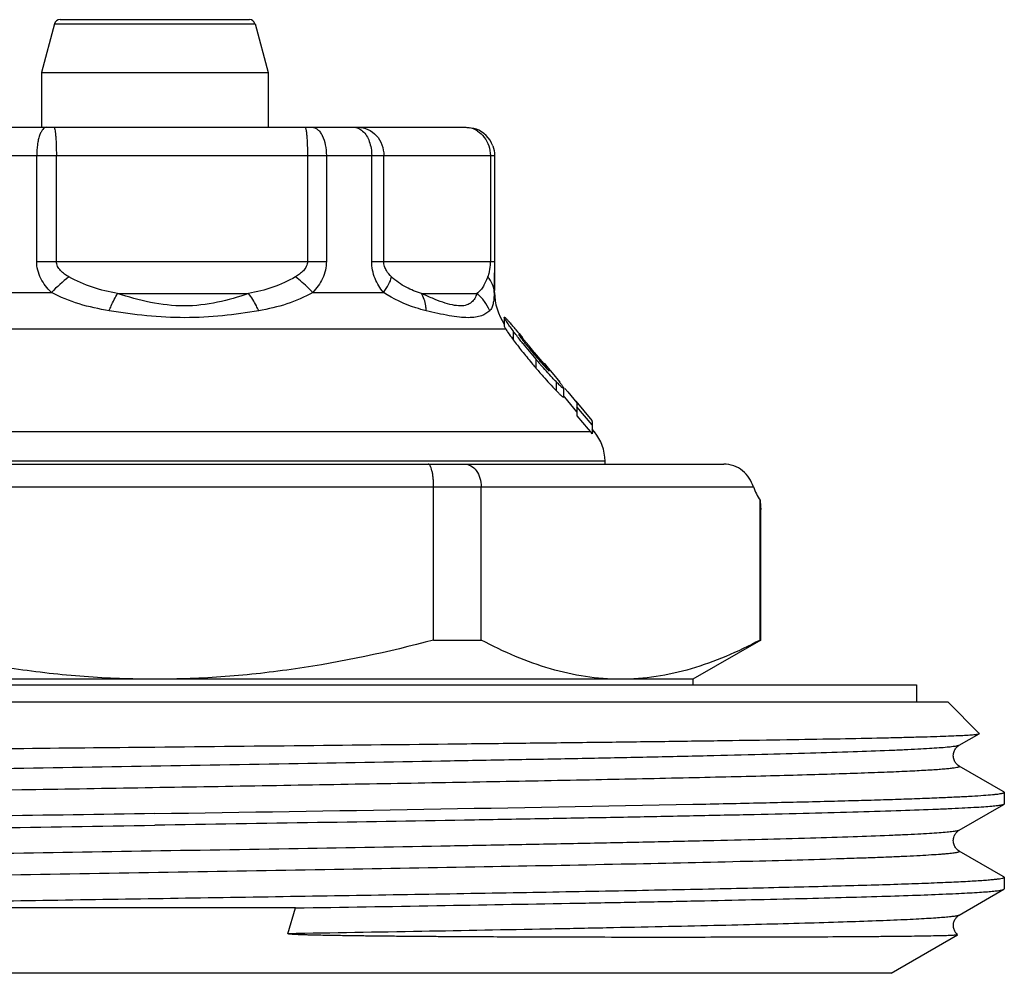
# Model space of a CAD drawing. Units: millimetres. Extents: x 0 to 297, y 0 to 210.
# Drawn here: x 226 to 244, y 128 to 144 of the extents above; entities that cross this region are included whole.
import ezdxf

# ---------------------------------------------------------------- set-up
doc = ezdxf.new("R2010")
doc.units = ezdxf.units.MM
doc.header["$LTSCALE"] = 16.335
doc.layers.get('0').update_dxf_attribs({"linetype": 'CONTINUOUS'})
doc.layers.add('A_STD', color=7, linetype='CONTINUOUS')

msp = doc.modelspace()

# ---------------------------------------------------------------- linework, layer by layer
at = {"color": 7, "linetype": 'Continuous'}
for p, q in [((226.789, 144.372), (226.559, 143.514)), ((226.789, 144.372), (230.329, 144.372)), ((226.886, 144.447), (230.232, 144.447)), ((230.329, 144.372), (230.559, 143.514)), ((226.559, 143.514), (226.559, 142.547)), ((226.559, 143.514), (230.559, 143.514)), ((230.559, 143.514), (230.559, 142.547)), ((223.059, 142.547), (234.059, 142.547)), ((222.559, 142.047), (234.559, 142.047)), ((226.474, 140.178), (226.474, 142.047)), ((226.822, 140.178), (226.822, 142.047)), ((231.255, 142.047), (231.255, 140.178)), ((231.589, 142.047), (231.589, 140.178)), ((232.389, 140.178), (232.389, 142.047)), ((232.603, 140.178), (232.603, 142.047)), ((234.484, 142.047), (234.484, 140.178)), ((234.559, 142.047), (234.559, 140.178)), ((226.474, 140.178), (231.589, 140.178)), ((232.389, 140.178), (234.559, 140.178)), ((234.559, 140.178), (234.559, 139.973)), ((234.559, 139.63), (234.559, 139.973)), ((225.354, 139.63), (226.733, 139.63)), ((227.903, 139.612), (230.214, 139.612)), ((231.349, 139.63), (232.596, 139.63)), ((233.266, 139.612), (234.246, 139.612)), ((234.554, 139.63), (234.559, 139.63)), ((234.73, 139.19), (234.73, 139.038)), ((225.178, 138.987), (234.752, 138.987)), ((234.886, 138.95), (234.886, 138.795)), ((234.937, 138.97), (234.966, 138.936)), ((234.966, 138.936), (234.995, 138.901)), ((234.995, 138.901), (235.025, 138.866)), ((235.024, 138.852), (235.024, 138.826)), ((235.025, 138.866), (235.055, 138.831)), ((235.176, 138.676), (235.176, 138.634)), ((235.176, 138.667), (235.248, 138.581)), ((235.248, 138.581), (235.26, 138.567)), ((235.26, 138.567), (235.428, 138.367)), ((235.254, 138.541), (235.268, 138.524)), ((235.288, 138.45), (235.288, 138.295)), ((235.423, 138.382), (235.423, 138.345)), ((235.43, 138.374), (235.423, 138.382)), ((235.435, 138.378), (235.504, 138.294)), ((235.504, 138.294), (235.574, 138.212)), ((235.574, 138.212), (235.713, 138.045)), ((235.644, 138.054), (235.644, 137.898)), ((235.777, 137.939), (235.777, 137.783)), ((235.798, 137.935), (235.851, 137.871)), ((235.851, 137.871), (236.013, 137.678)), ((235.798, 137.779), (235.777, 137.804)), ((236.013, 137.522), (235.798, 137.779)), ((235.995, 137.709), (236.279, 137.37)), ((236.013, 137.678), (236.013, 137.522)), ((236.014, 137.606), (236.014, 137.45)), ((236.28, 137.291), (236.014, 137.606)), ((236.014, 137.45), (236.214, 137.213)), ((236.214, 137.213), (236.255, 137.165)), ((236.28, 137.291), (236.28, 137.134)), ((236.322, 137.165), (236.28, 137.215)), ((236.255, 137.165), (224.325, 137.165)), ((236.322, 137.165), (236.28, 137.165)), ((236.509, 136.651), (220.609, 136.651)), ((236.509, 136.597), (236.509, 136.651)), ((218.259, 136.597), (238.605, 136.597)), ((217.859, 136.197), (239.129, 136.197)), ((233.482, 133.489), (233.482, 136.197)), ((234.324, 133.489), (234.324, 136.197)), ((239.248, 133.489), (239.248, 135.961)), ((239.258, 135.804), (239.258, 135.803)), ((239.258, 135.803), (239.258, 135.804)), ((239.258, 135.803), (239.259, 135.798)), ((239.259, 135.798), (239.258, 135.803)), ((239.259, 135.798), (239.259, 135.797)), ((239.259, 135.797), (239.259, 135.798)), ((239.259, 135.797), (239.259, 135.797)), ((239.259, 135.797), (239.259, 135.797)), ((233.482, 133.489), (234.324, 133.489)), ((239.259, 133.489), (238.059, 132.797)), ((239.248, 133.489), (239.259, 133.489)), ((215.109, 132.697), (242.009, 132.697)), ((238.059, 132.797), (219.059, 132.797)), ((238.059, 132.797), (238.059, 132.697)), ((242.009, 132.697), (242.009, 132.397)), ((214.559, 132.397), (242.559, 132.397)), ((242.559, 132.397), (243.117, 131.838)), ((242.763, 131.63), (243.116, 131.834)), ((243.54, 130.814), (242.763, 131.263)), ((243.553, 130.807), (243.54, 130.814)), ((243.559, 130.8), (243.553, 130.807)), ((243.559, 130.8), (243.559, 130.593)), ((242.763, 130.13), (243.553, 130.587)), ((243.559, 130.593), (243.553, 130.587)), ((243.54, 129.314), (242.763, 129.763)), ((243.553, 129.307), (243.54, 129.314)), ((243.559, 129.3), (243.553, 129.307)), ((243.559, 129.3), (243.559, 129.093)), ((242.763, 128.63), (243.553, 129.087)), ((243.553, 129.087), (243.559, 129.093)), ((231.041, 128.758), (218.899, 128.758)), ((230.911, 128.302), (231.041, 128.758)), ((241.559, 127.603), (242.734, 128.282)), ((241.559, 127.603), (215.559, 127.603))]:
    msp.add_line(p, q, dxfattribs=at)
for centre, radius, start, end in [((226.886, 144.347), 0.1, 90, 165), ((230.232, 144.347), 0.1, 15, 90), ((234.025, 142.114), 0.433, 57.5729, 78.7933), ((234.061, 142.049), 0.497, 19.8526, 70.1465), ((229.36, 136.979), 3.732, 128.3962, 134.7378), ((235.559, 139.63), 1, 180, 213.9696), ((231.834, 136.475), 3.98, 41.1534, 41.5199), ((229.746, 134.653), 6.751, 40.4728, 41.1346), ((235.068, 139.176), 0.368, 208.7539, 210.9569), ((221.491, 127.586), 17.618, 40.252, 40.5298), ((239.484, 142.222), 5.735, 216.5329, 216.7052), ((241.13, 143.453), 7.79, 216.7272, 218.5406), ((233.7, 137.652), 1.787, 41.8023, 42.1878), ((237.593, 140.735), 3.2, 216.8989, 217.4765), ((237.715, 140.828), 3.354, 217.4649, 218.0298), ((238.749, 141.637), 4.667, 218.0333, 218.8768), ((242.516, 144.544), 9.554, 218.4768, 218.7335), ((243.727, 145.676), 11.109, 218.7134, 219.6138), ((243.895, 145.654), 11.324, 218.7515, 220.0777), ((240.938, 143.4), 7.477, 218.8681, 219.6845), ((245.921, 147.494), 13.959, 219.622, 220.3831), ((244.122, 146.038), 11.612, 219.6683, 220.2081), ((246.942, 148.411), 15.298, 220.2613, 220.4246), ((245.803, 147.388), 13.8, 220.3636, 220.6333), ((243.026, 145.067), 10.149, 220.386, 221.1149), ((244.685, 146.428), 12.327, 220.6331, 220.9258), ((246.707, 148.002), 14.987, 220.0251, 220.37), ((245.657, 147.107), 13.608, 220.3621, 220.7012), ((235.644, 136.648), 0.801, 37.3766, 40.2512), ((235.709, 136.651), 0.8, 0, 40), ((249.86, 136.591), 10.631, 183.3946, 184.2418), ((195.042, 2350.755), 2220.583, 270.864848, 271.110051)]:
    msp.add_arc(centre, radius, start, end, dxfattribs=at)
msp.add_ellipse((239.529, 136.597), major_axis=(0, 0.8), ratio=0.57735, start_param=-4.18879, end_param=-3.794815, dxfattribs=at)
for points, knots in [([(226.648, 142.547), (226.636, 142.547), (226.61, 142.538), (226.577, 142.507), (226.548, 142.459), (226.522, 142.397), (226.501, 142.322), (226.48, 142.204), (226.474, 142.11), (226.474, 142.047)], [0, 0, 0, 0, 0.062704, 0.140129, 0.238565, 0.359202, 0.499995, 0.657653, 1, 1, 1, 1]), ([(226.778, 142.547), (226.783, 142.547), (226.79, 142.53), (226.796, 142.504), (226.804, 142.457), (226.81, 142.396), (226.815, 142.321), (226.82, 142.203), (226.822, 142.11), (226.822, 142.047)], [0, 0, 0, 0, 0.02547, 0.084001, 0.176394, 0.300018, 0.45024, 0.621994, 1, 1, 1, 1]), ([(231.211, 142.547), (231.213, 142.547), (231.219, 142.54), (231.223, 142.527), (231.229, 142.506), (231.231, 142.489), (231.233, 142.48)], [0, 0, 0, 0, 0.098842, 0.292875, 0.59358, 1, 1, 1, 1]), ([(231.233, 142.48), (231.237, 142.453), (231.243, 142.392), (231.252, 142.248), (231.255, 142.13), (231.255, 142.047)], [0, 0, 0, 0, 0.184235, 0.423572, 1, 1, 1, 1]), ([(231.336, 142.547), (231.353, 142.547), (231.388, 142.539), (231.437, 142.509), (231.481, 142.461), (231.533, 142.373), (231.577, 142.232), (231.589, 142.111), (231.589, 142.047)], [0, 0, 0, 0, 0.082511, 0.173958, 0.279, 0.399556, 0.68276, 1, 1, 1, 1]), ([(232.07, 142.547), (232.098, 142.547), (232.157, 142.533), (232.207, 142.5), (232.229, 142.48)], [0, 0, 0, 0, 0.477608, 1, 1, 1, 1]), ([(232.15, 142.547), (232.209, 142.547), (232.331, 142.519), (232.482, 142.407), (232.58, 142.24), (232.603, 142.111), (232.603, 142.047)], [0, 0, 0, 0, 0.238314, 0.483944, 0.739037, 1, 1, 1, 1]), ([(232.229, 142.48), (232.283, 142.431), (232.343, 142.327), (232.382, 142.175), (232.389, 142.09), (232.389, 142.047)], [0, 0, 0, 0, 0.460301, 0.725684, 1, 1, 1, 1]), ([(234.257, 142.48), (234.303, 142.45), (234.387, 142.372), (234.439, 142.271), (234.456, 142.218)], [0, 0, 0, 0, 0.491402, 1, 1, 1, 1]), ([(226.733, 139.63), (226.66, 139.701), (226.561, 139.826), (226.487, 140.021), (226.474, 140.126), (226.474, 140.178)], [0, 0, 0, 0, 0.495457, 0.746929, 1, 1, 1, 1]), ([(227.042, 139.904), (227.016, 139.919), (226.964, 139.952), (226.894, 140.012), (226.838, 140.086), (226.822, 140.147), (226.822, 140.178)], [0, 0, 0, 0, 0.250162, 0.500288, 0.750375, 1, 1, 1, 1]), ([(231.255, 140.178), (231.255, 140.147), (231.239, 140.086), (231.186, 140.011), (231.118, 139.952), (231.068, 139.919), (231.043, 139.904)], [0, 0, 0, 0, 0.254039, 0.504884, 0.753261, 1, 1, 1, 1]), ([(231.589, 140.178), (231.589, 140.075), (231.552, 139.919), (231.449, 139.743), (231.384, 139.666), (231.349, 139.63)], [0, 0, 0, 0, 0.508046, 0.756229, 1, 1, 1, 1]), ([(232.596, 139.63), (232.536, 139.704), (232.43, 139.875), (232.389, 140.075), (232.389, 140.178)], [0, 0, 0, 0, 0.481478, 1, 1, 1, 1]), ([(232.739, 139.904), (232.704, 139.936), (232.655, 139.994), (232.612, 140.09), (232.603, 140.148), (232.603, 140.178)], [0, 0, 0, 0, 0.452077, 0.712983, 1, 1, 1, 1]), ([(234.484, 140.178), (234.484, 140.156), (234.481, 140.082), (234.469, 140.009), (234.455, 139.959)], [0, 0, 0, 0, 0.296734, 1, 1, 1, 1]), ([(234.455, 139.959), (234.453, 139.954), (234.448, 139.935), (234.441, 139.917), (234.436, 139.904)], [0, 0, 0, 0, 0.266901, 1, 1, 1, 1]), ([(234.559, 139.973), (234.559, 139.941), (234.559, 139.827), (234.558, 139.712), (234.554, 139.63)], [0, 0, 0, 0, 0.281862, 1, 1, 1, 1]), ([(227.903, 139.612), (227.753, 139.638), (227.455, 139.706), (227.174, 139.829), (227.042, 139.904)], [0, 0, 0, 0, 0.500579, 1, 1, 1, 1]), ([(231.043, 139.904), (230.916, 139.83), (230.646, 139.706), (230.359, 139.638), (230.214, 139.612)], [0, 0, 0, 0, 0.499467, 1, 1, 1, 1]), ([(231.349, 139.63), (231.326, 139.654), (231.23, 139.752), (231.125, 139.842), (231.043, 139.904)], [0, 0, 0, 0, 0.243572, 1, 1, 1, 1]), ([(232.596, 139.63), (232.631, 139.675), (232.689, 139.761), (232.729, 139.858), (232.739, 139.904)], [0, 0, 0, 0, 0.545295, 1, 1, 1, 1]), ([(233.266, 139.612), (233.174, 139.64), (232.985, 139.714), (232.816, 139.831), (232.739, 139.904)], [0, 0, 0, 0, 0.474733, 1, 1, 1, 1]), ([(234.436, 139.904), (234.422, 139.87), (234.396, 139.807), (234.354, 139.723), (234.305, 139.658), (234.266, 139.625), (234.246, 139.612)], [0, 0, 0, 0, 0.314324, 0.575545, 0.79752, 1, 1, 1, 1]), ([(234.554, 139.63), (234.552, 139.679), (234.528, 139.779), (234.471, 139.865), (234.436, 139.904)], [0, 0, 0, 0, 0.480737, 1, 1, 1, 1]), ([(227.753, 139.306), (227.575, 139.335), (227.224, 139.411), (226.89, 139.546), (226.733, 139.63)], [0, 0, 0, 0, 0.503456, 1, 1, 1, 1]), ([(227.753, 139.306), (227.765, 139.335), (227.81, 139.439), (227.86, 139.541), (227.903, 139.612)], [0, 0, 0, 0, 0.27265, 1, 1, 1, 1]), ([(230.214, 139.612), (230.036, 139.548), (229.664, 139.437), (228.877, 139.344), (228.281, 139.485), (227.903, 139.612)], [0, 0, 0, 0, 0.241219, 0.49294, 1, 1, 1, 1]), ([(230.394, 139.306), (230.381, 139.335), (230.33, 139.441), (230.268, 139.544), (230.214, 139.612)], [0, 0, 0, 0, 0.267175, 1, 1, 1, 1]), ([(231.349, 139.63), (231.204, 139.547), (230.893, 139.41), (230.562, 139.335), (230.394, 139.306)], [0, 0, 0, 0, 0.495211, 1, 1, 1, 1]), ([(233.352, 139.306), (233.29, 139.321), (233.026, 139.395), (232.77, 139.51), (232.596, 139.63)], [0, 0, 0, 0, 0.231543, 1, 1, 1, 1]), ([(233.352, 139.306), (233.351, 139.335), (233.341, 139.441), (233.307, 139.546), (233.266, 139.612)], [0, 0, 0, 0, 0.268646, 1, 1, 1, 1]), ([(234.246, 139.612), (234.237, 139.582), (234.213, 139.524), (234.154, 139.449), (234.065, 139.4), (233.946, 139.385), (233.803, 139.407), (233.638, 139.455), (233.456, 139.526), (233.33, 139.582), (233.266, 139.612)], [0, 0, 0, 0, 0.084585, 0.165198, 0.249744, 0.350557, 0.478764, 0.633652, 0.809195, 1, 1, 1, 1]), ([(234.473, 139.306), (234.448, 139.365), (234.385, 139.477), (234.296, 139.571), (234.246, 139.612)], [0, 0, 0, 0, 0.496759, 1, 1, 1, 1]), ([(234.554, 139.63), (234.551, 139.592), (234.547, 139.524), (234.536, 139.432), (234.514, 139.359), (234.488, 139.321), (234.473, 139.306)], [0, 0, 0, 0, 0.334301, 0.601367, 0.815097, 1, 1, 1, 1]), ([(230.394, 139.306), (230.183, 139.27), (229.75, 139.209), (229.088, 139.17), (228.418, 139.209), (227.973, 139.27), (227.753, 139.306)], [0, 0, 0, 0, 0.2428, 0.493557, 0.747813, 1, 1, 1, 1]), ([(234.473, 139.306), (234.433, 139.266), (234.348, 139.219), (234.216, 139.188), (234.084, 139.18), (233.929, 139.191), (233.681, 139.229), (233.487, 139.273), (233.352, 139.306)], [0, 0, 0, 0, 0.146323, 0.239771, 0.352007, 0.486129, 0.640858, 1, 1, 1, 1]), ([(234.73, 139.19), (234.73, 139.191), (234.731, 139.194), (234.736, 139.193), (234.742, 139.188), (234.751, 139.18), (234.763, 139.169), (234.778, 139.153), (234.795, 139.134), (234.807, 139.121), (234.814, 139.113)], [0, 0, 0, 0, 0.026538, 0.055944, 0.116428, 0.215275, 0.356197, 0.537619, 0.754097, 1, 1, 1, 1]), ([(234.886, 138.95), (234.865, 138.979), (234.827, 139.031), (234.783, 139.094), (234.756, 139.137), (234.742, 139.16), (234.734, 139.177), (234.73, 139.187), (234.73, 139.19)], [0, 0, 0, 0, 0.368392, 0.679355, 0.802319, 0.898037, 0.963643, 1, 1, 1, 1]), ([(234.73, 139.038), (234.73, 139.033), (234.735, 139.02), (234.741, 139.007), (234.745, 139)], [0, 0, 0, 0, 0.357027, 1, 1, 1, 1]), ([(234.752, 138.987), (234.754, 138.985), (234.761, 138.973), (234.768, 138.962), (234.774, 138.953)], [0, 0, 0, 0, 0.226484, 1, 1, 1, 1]), ([(234.774, 138.953), (234.781, 138.943), (234.814, 138.894), (234.848, 138.846), (234.876, 138.809)], [0, 0, 0, 0, 0.216794, 1, 1, 1, 1]), ([(235.059, 138.728), (235.044, 138.747), (234.985, 138.82), (234.928, 138.894), (234.886, 138.95)], [0, 0, 0, 0, 0.259168, 1, 1, 1, 1]), ([(234.984, 138.888), (234.984, 138.888), (234.984, 138.886), (234.985, 138.883), (234.986, 138.882)], [0, 0, 0, 0, 0.154722, 1, 1, 1, 1]), ([(234.986, 138.882), (234.991, 138.872), (235.007, 138.849), (235.023, 138.827), (235.033, 138.813)], [0, 0, 0, 0, 0.393032, 1, 1, 1, 1]), ([(235.024, 138.852), (235.02, 138.856), (235.01, 138.867), (235, 138.878), (234.992, 138.885)], [0, 0, 0, 0, 0.311542, 1, 1, 1, 1]), ([(235.176, 138.676), (235.164, 138.691), (235.116, 138.747), (235.068, 138.803), (235.032, 138.843)], [0, 0, 0, 0, 0.258087, 1, 1, 1, 1]), ([(235.38, 138.393), (235.389, 138.383), (235.424, 138.344), (235.458, 138.306), (235.484, 138.279)], [0, 0, 0, 0, 0.268342, 1, 1, 1, 1]), ([(235.341, 138.233), (235.366, 138.203), (235.465, 138.09), (235.566, 137.978), (235.644, 137.898)], [0, 0, 0, 0, 0.262181, 1, 1, 1, 1]), ([(235.644, 138.054), (235.622, 138.076), (235.529, 138.174), (235.439, 138.275), (235.372, 138.353)], [0, 0, 0, 0, 0.230927, 1, 1, 1, 1]), ([(235.524, 138.246), (235.524, 138.248), (235.521, 138.253), (235.515, 138.263), (235.506, 138.276), (235.489, 138.299), (235.463, 138.332), (235.442, 138.359), (235.43, 138.374)], [0, 0, 0, 0, 0.037127, 0.108643, 0.210083, 0.336374, 0.644548, 1, 1, 1, 1]), ([(235.484, 138.279), (235.493, 138.27), (235.503, 138.259), (235.516, 138.248), (235.52, 138.245), (235.522, 138.245)], [0, 0, 0, 0, 0.695235, 0.895464, 1, 1, 1, 1]), ([(235.522, 138.245), (235.522, 138.245), (235.524, 138.245), (235.524, 138.246), (235.524, 138.246)], [0, 0, 0, 0, 0.527652, 1, 1, 1, 1]), ([(235.777, 137.939), (235.777, 137.938), (235.777, 137.937), (235.775, 137.936), (235.772, 137.937), (235.766, 137.94), (235.755, 137.947), (235.74, 137.96), (235.72, 137.978), (235.697, 138.001), (235.671, 138.026), (235.653, 138.044), (235.644, 138.054)], [0, 0, 0, 0, 0.01088, 0.020886, 0.036895, 0.06116, 0.136581, 0.249147, 0.398276, 0.578041, 0.781084, 1, 1, 1, 1]), ([(235.691, 138.063), (235.702, 138.049), (235.723, 138.022), (235.75, 137.986), (235.767, 137.961), (235.775, 137.946), (235.777, 137.941), (235.777, 137.939)], [0, 0, 0, 0, 0.364229, 0.669968, 0.890326, 0.959777, 1, 1, 1, 1]), ([(235.644, 137.898), (235.648, 137.894), (235.664, 137.878), (235.68, 137.862), (235.692, 137.85)], [0, 0, 0, 0, 0.26076, 1, 1, 1, 1]), ([(235.692, 137.85), (235.698, 137.844), (235.71, 137.832), (235.727, 137.816), (235.742, 137.803), (235.754, 137.793), (235.764, 137.785), (235.77, 137.782), (235.776, 137.78), (235.777, 137.782), (235.777, 137.783)], [0, 0, 0, 0, 0.236225, 0.445932, 0.623583, 0.764858, 0.869533, 0.938683, 0.975493, 1, 1, 1, 1]), ([(236.013, 137.678), (236.013, 137.674), (236.013, 137.65), (236.013, 137.626), (236.014, 137.606)], [0, 0, 0, 0, 0.167692, 1, 1, 1, 1]), ([(236.279, 137.37), (236.279, 137.367), (236.279, 137.34), (236.28, 137.314), (236.28, 137.291)], [0, 0, 0, 0, 0.122381, 1, 1, 1, 1]), ([(233.482, 136.197), (233.482, 136.223), (233.481, 136.275), (233.476, 136.35), (233.467, 136.418), (233.455, 136.478), (233.442, 136.521), (233.431, 136.55), (233.418, 136.575), (233.4, 136.597), (233.384, 136.597)], [0, 0, 0, 0, 0.185665, 0.364367, 0.528806, 0.673444, 0.794029, 0.844411, 0.88801, 1, 1, 1, 1]), ([(234.027, 136.597), (234.046, 136.597), (234.086, 136.591), (234.162, 136.56), (234.246, 136.482), (234.31, 136.35), (234.324, 136.249), (234.324, 136.197)], [0, 0, 0, 0, 0.104787, 0.213477, 0.448339, 0.71381, 1, 1, 1, 1]), ([(239.129, 136.197), (239.111, 136.249), (239.061, 136.354), (238.944, 136.486), (238.785, 136.576), (238.665, 136.597), (238.605, 136.597)], [0, 0, 0, 0, 0.237208, 0.48895, 0.744314, 1, 1, 1, 1]), ([(228.559, 132.797), (228.143, 132.797), (227.312, 132.828), (225.66, 133.014), (224.438, 133.276), (223.635, 133.489)], [0, 0, 0, 0, 0.250046, 0.500092, 1, 1, 1, 1]), ([(233.482, 133.489), (232.68, 133.276), (231.458, 133.014), (229.806, 132.828), (228.974, 132.797), (228.559, 132.797)], [0, 0, 0, 0, 0.499908, 0.749954, 1, 1, 1, 1]), ([(236.786, 132.797), (236.578, 132.797), (236.158, 132.829), (235.535, 132.97), (234.92, 133.192), (234.522, 133.384), (234.324, 133.489)], [0, 0, 0, 0, 0.24186, 0.487573, 0.739879, 1, 1, 1, 1]), ([(239.248, 133.489), (239.05, 133.384), (238.652, 133.192), (238.038, 132.97), (237.415, 132.829), (236.994, 132.797), (236.786, 132.797)], [0, 0, 0, 0, 0.260121, 0.512427, 0.75814, 1, 1, 1, 1]), ([(228.559, 131.6), (229.496, 131.61), (231.333, 131.629), (233.597, 131.653), (235.328, 131.673), (236.54, 131.687), (237.676, 131.702), (238.726, 131.716), (239.682, 131.73), (240.532, 131.745), (241.172, 131.757), (241.626, 131.768), (241.921, 131.775), (242.184, 131.782), (242.416, 131.789), (242.614, 131.797), (242.78, 131.804), (242.912, 131.811), (243.001, 131.817), (243.055, 131.822), (243.083, 131.826), (243.102, 131.829), (243.112, 131.832), (243.116, 131.834)], [0, 0, 0, 0, 0.193017, 0.378575, 0.466417, 0.549866, 0.62815, 0.700539, 0.766354, 0.824978, 0.875855, 0.898236, 0.918504, 0.936614, 0.952521, 0.966186, 0.977578, 0.986671, 0.993441, 0.995951, 0.997878, 0.999225, 1, 1, 1, 1]), ([(243.116, 131.834), (243.117, 131.834), (243.119, 131.836), (243.118, 131.838), (243.117, 131.838)], [0, 0, 0, 0, 0.58028, 1, 1, 1, 1]), ([(242.763, 131.63), (242.758, 131.628), (242.746, 131.623), (242.71, 131.614), (242.643, 131.605), (242.537, 131.593), (242.398, 131.582), (242.226, 131.571), (242.02, 131.559), (241.783, 131.547), (241.402, 131.531), (240.851, 131.511), (240.102, 131.488), (239.242, 131.465), (238.279, 131.442), (237.222, 131.418), (236.082, 131.395), (234.87, 131.372), (233.142, 131.34), (230.894, 131.301), (228.151, 131.255), (225.423, 131.209), (222.816, 131.163), (220.429, 131.118), (218.621, 131.078), (217.353, 131.046), (216.666, 131.026), (216.173, 131.01), (215.847, 130.998), (215.552, 130.986), (215.289, 130.975), (215.057, 130.963), (214.857, 130.951), (214.712, 130.941), (214.612, 130.933), (214.55, 130.927), (214.496, 130.922), (214.451, 130.916), (214.414, 130.91), (214.385, 130.905), (214.367, 130.9), (214.357, 130.895), (214.352, 130.892), (214.349, 130.889), (214.349, 130.884), (214.353, 130.882), (214.355, 130.88)], [0, 0, 0, 0, 0.000547, 0.001381, 0.00393, 0.007662, 0.012572, 0.018653, 0.025891, 0.034266, 0.043763, 0.066021, 0.092452, 0.122802, 0.15678, 0.194058, 0.234279, 0.277054, 0.321972, 0.416493, 0.514208, 0.611365, 0.704231, 0.789238, 0.863121, 0.894986, 0.923045, 0.935562, 0.947029, 0.957421, 0.966711, 0.974876, 0.9819, 0.987764, 0.990258, 0.992456, 0.99436, 0.995968, 0.997281, 0.998299, 0.999025, 0.999281, 0.999472, 0.999605, 0.999709, 1, 1, 1, 1]), ([(242.763, 131.263), (242.741, 131.275), (242.704, 131.308), (242.669, 131.373), (242.653, 131.447), (242.669, 131.521), (242.7, 131.577), (242.734, 131.611), (242.755, 131.626), (242.763, 131.63)], [0, 0, 0, 0, 0.172311, 0.325378, 0.500895, 0.675794, 0.826932, 0.936549, 1, 1, 1, 1]), ([(213.932, 131.397), (214.193, 131.408), (214.843, 131.426), (216, 131.451), (217.508, 131.475), (219.325, 131.5), (221.399, 131.525), (224.506, 131.559), (226.915, 131.584), (228.559, 131.6)], [0, 0, 0, 0, 0.053484, 0.133354, 0.237422, 0.362794, 0.505961, 0.662896, 1, 1, 1, 1]), ([(242.763, 131.263), (242.765, 131.262), (242.768, 131.26), (242.769, 131.253), (242.763, 131.249), (242.754, 131.245), (242.74, 131.241), (242.713, 131.234), (242.666, 131.227), (242.597, 131.219), (242.508, 131.21), (242.402, 131.201), (242.277, 131.193), (242.133, 131.184), (241.972, 131.176), (241.793, 131.167), (241.52, 131.155), (241.135, 131.14), (240.624, 131.123), (240.049, 131.106), (239.414, 131.088), (238.72, 131.071), (237.692, 131.047), (236.292, 131.018), (234.497, 130.984), (232.576, 130.949), (230.569, 130.915), (228.521, 130.88), (225.829, 130.835), (222.679, 130.781), (220.217, 130.732), (219.071, 130.706)], [0, 0, 0, 0, 0.000284, 0.000469, 0.000726, 0.001146, 0.001752, 0.002548, 0.004723, 0.007679, 0.011416, 0.01593, 0.021216, 0.027267, 0.034077, 0.041637, 0.049935, 0.068706, 0.090294, 0.11458, 0.141441, 0.170732, 0.202298, 0.271576, 0.347808, 0.429381, 0.514566, 0.60156, 0.688519, 0.855007, 1, 1, 1, 1]), ([(238.061, 130.589), (238.468, 130.597), (239.24, 130.614), (240.176, 130.636), (240.856, 130.654), (241.31, 130.667), (241.726, 130.68), (242.101, 130.694), (242.435, 130.707), (242.726, 130.72), (242.975, 130.733), (243.179, 130.746), (243.321, 130.757), (243.412, 130.766), (243.464, 130.773), (243.504, 130.779), (243.533, 130.786), (243.55, 130.791), (243.559, 130.797), (243.559, 130.8)], [0, 0, 0, 0, 0.222106, 0.420421, 0.50989, 0.592526, 0.668086, 0.73633, 0.797054, 0.85008, 0.895238, 0.932401, 0.961467, 0.972936, 0.982355, 0.989728, 0.995066, 0.998412, 1, 1, 1, 1]), ([(243.553, 130.587), (243.549, 130.584), (243.536, 130.58), (243.513, 130.574), (243.481, 130.569), (243.422, 130.56), (243.326, 130.551), (243.185, 130.539), (243.01, 130.528), (242.801, 130.517), (242.559, 130.505), (242.172, 130.489), (241.611, 130.47), (240.847, 130.447), (239.97, 130.424), (238.986, 130.401), (237.905, 130.379), (236.738, 130.356), (235.494, 130.333), (233.718, 130.302), (231.399, 130.263), (229.517, 130.233), (228.559, 130.218)], [0, 0, 0, 0, 0.001029, 0.002612, 0.004761, 0.007481, 0.014638, 0.024077, 0.035776, 0.049713, 0.065858, 0.084171, 0.127133, 0.178201, 0.236908, 0.302702, 0.374977, 0.453059, 0.536223, 0.623701, 0.808288, 1, 1, 1, 1]), ([(228.559, 130.425), (227.6, 130.41), (225.719, 130.38), (223.4, 130.341), (221.624, 130.31), (220.38, 130.287), (219.213, 130.265), (218.132, 130.242), (217.148, 130.219), (216.27, 130.196), (215.507, 130.174), (214.945, 130.154), (214.559, 130.138), (214.317, 130.126), (214.108, 130.115), (213.933, 130.104), (213.792, 130.093), (213.696, 130.083), (213.637, 130.074), (213.605, 130.069), (213.582, 130.063), (213.569, 130.059), (213.565, 130.057)], [0, 0, 0, 0, 0.191711, 0.376297, 0.463773, 0.546938, 0.625019, 0.697295, 0.76309, 0.821796, 0.872867, 0.915827, 0.934141, 0.950285, 0.964221, 0.975922, 0.98536, 0.992516, 0.995237, 0.997387, 0.998971, 1, 1, 1, 1]), ([(213.559, 129.843), (213.559, 129.846), (213.566, 129.851), (213.579, 129.856), (213.602, 129.862), (213.65, 129.87), (213.733, 129.88), (213.859, 129.891), (214.02, 129.903), (214.216, 129.914), (214.447, 129.926), (214.712, 129.938), (215.01, 129.949), (215.472, 129.966), (216.127, 129.986), (217.001, 130.009), (217.986, 130.032), (219.074, 130.055), (220.252, 130.078), (221.511, 130.102), (222.837, 130.125), (224.219, 130.148), (226.132, 130.18), (227.583, 130.203), (228.559, 130.218)], [0, 0, 0, 0, 0.000493, 0.001477, 0.003031, 0.005171, 0.011224, 0.019646, 0.030421, 0.043525, 0.05893, 0.076599, 0.096489, 0.118554, 0.168994, 0.227431, 0.293302, 0.365979, 0.444758, 0.528884, 0.617549, 0.709891, 0.805024, 1, 1, 1, 1]), ([(242.763, 130.13), (242.758, 130.128), (242.746, 130.123), (242.71, 130.114), (242.643, 130.105), (242.537, 130.093), (242.398, 130.082), (242.226, 130.071), (242.02, 130.059), (241.783, 130.047), (241.402, 130.031), (240.851, 130.011), (240.102, 129.988), (239.242, 129.965), (238.279, 129.942), (237.222, 129.918), (236.082, 129.895), (234.87, 129.872), (233.142, 129.84), (230.894, 129.801), (228.151, 129.755), (225.423, 129.709), (222.816, 129.663), (220.429, 129.618), (218.621, 129.578), (217.353, 129.546), (216.666, 129.526), (216.173, 129.51), (215.847, 129.498), (215.552, 129.486), (215.289, 129.475), (215.057, 129.463), (214.857, 129.451), (214.712, 129.441), (214.612, 129.433), (214.55, 129.427), (214.496, 129.422), (214.451, 129.416), (214.414, 129.41), (214.385, 129.404), (214.367, 129.4), (214.357, 129.395), (214.352, 129.392), (214.349, 129.389), (214.349, 129.384), (214.353, 129.382), (214.355, 129.38)], [0, 0, 0, 0, 0.000548, 0.001382, 0.00393, 0.007661, 0.012573, 0.018653, 0.02589, 0.034267, 0.043763, 0.066021, 0.092452, 0.122803, 0.15678, 0.194059, 0.234279, 0.277054, 0.321973, 0.416493, 0.514208, 0.611365, 0.704231, 0.789238, 0.863122, 0.894986, 0.923045, 0.935562, 0.94703, 0.957422, 0.966711, 0.974877, 0.981901, 0.987764, 0.990257, 0.992457, 0.994361, 0.995969, 0.997282, 0.998299, 0.999024, 0.999281, 0.999472, 0.999605, 0.999709, 1, 1, 1, 1]), ([(242.763, 129.763), (242.741, 129.775), (242.704, 129.808), (242.669, 129.873), (242.653, 129.947), (242.669, 130.021), (242.7, 130.077), (242.734, 130.111), (242.755, 130.126), (242.763, 130.13)], [0, 0, 0, 0, 0.172311, 0.325378, 0.500895, 0.675794, 0.826932, 0.936549, 1, 1, 1, 1]), ([(242.763, 129.763), (242.765, 129.762), (242.769, 129.759), (242.769, 129.754), (242.766, 129.751), (242.761, 129.748), (242.751, 129.744), (242.732, 129.739), (242.704, 129.733), (242.667, 129.727), (242.622, 129.721), (242.568, 129.716), (242.505, 129.71), (242.406, 129.702), (242.26, 129.692), (242.061, 129.68), (241.829, 129.668), (241.565, 129.657), (241.27, 129.645), (240.944, 129.634), (240.451, 129.617), (239.765, 129.597), (238.496, 129.565), (236.688, 129.525), (234.301, 129.48), (231.694, 129.434), (228.967, 129.388), (226.223, 129.342), (223.975, 129.303), (222.248, 129.271), (221.035, 129.248), (219.895, 129.225), (218.839, 129.202), (217.876, 129.178), (217.015, 129.155), (216.266, 129.132), (215.715, 129.112), (215.335, 129.096), (215.097, 129.084), (214.892, 129.073), (214.72, 129.061), (214.58, 129.05), (214.475, 129.038), (214.408, 129.029), (214.372, 129.02), (214.359, 129.016), (214.355, 129.013)], [0, 0, 0, 0, 0.000291, 0.000395, 0.000528, 0.000719, 0.000977, 0.001704, 0.002722, 0.004034, 0.005642, 0.007547, 0.009747, 0.012241, 0.018106, 0.02513, 0.033298, 0.042589, 0.05298, 0.064449, 0.076968, 0.105028, 0.136894, 0.210779, 0.295788, 0.388655, 0.485812, 0.583526, 0.678045, 0.722962, 0.765736, 0.805956, 0.843232, 0.877209, 0.907557, 0.933987, 0.956244, 0.965739, 0.974114, 0.981351, 0.987431, 0.992341, 0.996072, 0.99862, 0.999453, 1, 1, 1, 1]), ([(218.899, 128.758), (220.099, 128.783), (221.966, 128.817), (224.528, 128.86), (226.597, 128.894), (228.705, 128.927), (230.811, 128.961), (232.871, 128.994), (234.845, 129.028), (236.692, 129.061), (238.136, 129.09), (239.2, 129.113), (239.92, 129.13), (240.583, 129.147), (241.185, 129.163), (241.724, 129.18), (242.197, 129.197), (242.601, 129.214), (242.894, 129.228), (243.093, 129.24), (243.214, 129.248), (243.317, 129.257), (243.402, 129.265), (243.468, 129.273), (243.515, 129.281), (243.543, 129.288), (243.556, 129.294), (243.559, 129.298), (243.559, 129.3)], [0, 0, 0, 0, 0.14593, 0.227063, 0.311506, 0.397557, 0.483488, 0.567572, 0.64812, 0.723511, 0.792231, 0.823652, 0.8529, 0.879828, 0.904299, 0.926193, 0.945397, 0.961819, 0.975373, 0.981054, 0.985996, 0.990192, 0.993637, 0.99633, 0.998271, 0.999469, 0.999804, 1, 1, 1, 1]), ([(231.041, 128.758), (231.874, 128.771), (233.489, 128.798), (235.471, 128.832), (236.965, 128.86), (237.998, 128.88), (238.961, 128.901), (239.847, 128.921), (240.65, 128.942), (241.363, 128.962), (241.981, 128.982), (242.435, 129), (242.747, 129.014), (242.942, 129.024), (243.11, 129.034), (243.252, 129.044), (243.366, 129.054), (243.453, 129.064), (243.509, 129.073), (243.539, 129.081), (243.549, 129.084), (243.553, 129.087)], [0, 0, 0, 0, 0.199481, 0.387199, 0.474902, 0.557624, 0.634751, 0.705713, 0.769989, 0.8271, 0.876629, 0.918205, 0.935916, 0.951529, 0.965016, 0.976357, 0.985531, 0.992523, 0.997335, 0.99893, 1, 1, 1, 1]), ([(242.763, 128.63), (242.759, 128.628), (242.749, 128.624), (242.72, 128.616), (242.666, 128.608), (242.583, 128.598), (242.474, 128.588), (242.34, 128.578), (242.179, 128.568), (241.994, 128.558), (241.698, 128.543), (241.267, 128.526), (240.681, 128.506), (240.006, 128.485), (239.246, 128.465), (238.406, 128.445), (237.495, 128.424), (236.517, 128.404), (235.103, 128.376), (233.227, 128.342), (231.698, 128.315), (230.911, 128.302)], [0, 0, 0, 0, 0.001113, 0.002749, 0.007636, 0.014699, 0.023936, 0.035332, 0.04887, 0.064529, 0.082279, 0.123915, 0.173482, 0.230611, 0.294883, 0.365822, 0.442908, 0.525573, 0.613202, 0.800737, 1, 1, 1, 1]), ([(242.734, 128.283), (242.724, 128.293), (242.701, 128.317), (242.673, 128.365), (242.66, 128.415), (242.658, 128.459), (242.665, 128.502), (242.683, 128.549), (242.717, 128.596), (242.746, 128.62), (242.763, 128.63)], [0, 0, 0, 0, 0.106613, 0.244957, 0.404958, 0.487428, 0.569608, 0.725712, 0.85276, 1, 1, 1, 1]), ([(238.786, 128.239), (238.514, 128.239), (237.948, 128.238), (237.072, 128.238), (236.307, 128.239), (235.669, 128.241), (235.173, 128.242), (234.667, 128.244), (234.15, 128.247), (233.715, 128.249), (233.362, 128.252), (233.094, 128.254), (232.825, 128.256), (232.554, 128.259), (232.281, 128.262), (232.054, 128.265), (231.871, 128.268), (231.733, 128.27), (231.595, 128.272), (231.457, 128.275), (231.342, 128.278), (231.25, 128.28), (231.181, 128.283), (231.123, 128.285), (231.077, 128.286), (231.043, 128.288), (231.008, 128.29), (230.98, 128.292), (230.957, 128.293), (230.94, 128.295), (230.925, 128.297), (230.914, 128.298), (230.911, 128.302)], [0, 0, 0, 0, 0.10384, 0.21532, 0.333717, 0.395273, 0.458268, 0.522599, 0.588162, 0.654848, 0.688578, 0.722547, 0.75674, 0.791141, 0.825734, 0.860502, 0.877945, 0.895423, 0.912932, 0.930468, 0.948022, 0.956802, 0.96558, 0.974351, 0.978732, 0.983106, 0.987469, 0.991813, 0.993972, 0.996113, 0.998216, 1, 1, 1, 1]), ([(242.734, 128.282), (242.732, 128.28), (242.723, 128.279), (242.708, 128.277), (242.685, 128.275), (242.653, 128.273), (242.614, 128.271), (242.547, 128.268), (242.443, 128.265), (242.296, 128.262), (242.118, 128.259), (241.909, 128.256), (241.672, 128.253), (241.405, 128.251), (240.993, 128.247), (240.41, 128.244), (239.632, 128.241), (239.079, 128.24), (238.786, 128.239)], [0, 0, 0, 0, 0.002038, 0.006018, 0.011966, 0.019885, 0.029775, 0.041635, 0.071239, 0.108636, 0.153755, 0.206498, 0.266752, 0.334387, 0.409254, 0.580012, 0.777515, 1, 1, 1, 1])]:
    msp.add_open_spline(points, degree=3, knots=knots, dxfattribs=at)
for points in [[(234.031, 142.547), (234.057, 142.547), (234.084, 142.544), (234.109, 142.539)], [(234.059, 142.547), (234.117, 142.547), (234.175, 142.536), (234.23, 142.516)], [(234.456, 142.218), (234.474, 142.163), (234.484, 142.104), (234.484, 142.047)], [(234.528, 142.218), (234.548, 142.163), (234.559, 142.104), (234.559, 142.047)]]:
    msp.add_open_spline(points, degree=3, dxfattribs=at)
at = {"layer": 'A_STD', "color": 7, "linetype": 'Continuous'}
msp.add_line((239.259, 133.489), (239.259, 135.797), dxfattribs=at)

doc.saveas('drawing.dxf')
